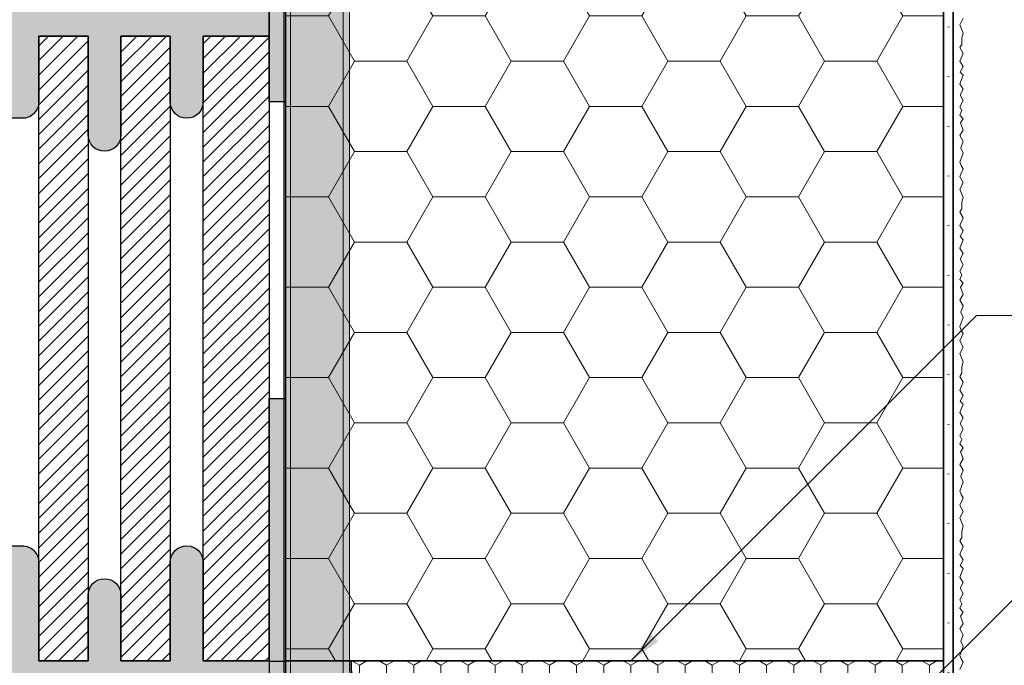
# Model space of a CAD drawing. Extents: x 0 to 1050, y 0 to 1485.
# Drawn here: x 279 to 579, y 834 to 1030 of the extents above; entities that cross this region are included whole.
import ezdxf

# ---------------------------------------------------------------- set-up
doc = ezdxf.new("R2010")
doc.units = 0
doc.linetypes.add('ACAD_ISO07W100', pattern=[3, 0, -3])
doc.layers.get('0').update_dxf_attribs({"linetype": 'CONTINUOUS'})
for name, color, linetype, lineweight in [('20-ANSICHT-10', 8, 'CONTINUOUS', 9), ('22-ANSICHT-25', 1, 'CONTINUOUS', 25), ('23-ANSICHT-35', 2, 'CONTINUOUS', 35), ('50-BEMASSUNG-10', 8, 'CONTINUOUS', 9), ('70-SCHRAFFUR-10', 255, 'CONTINUOUS', 9), ('71-SCHRAFFUR-18', 3, 'CONTINUOUS', 18), ('84-PUNKTIERT-50', 6, 'ACAD_ISO07W100', 50)]:
    doc.layers.add(name, color=color, linetype=linetype, lineweight=lineweight)
doc.styles.add('PLANSCHRIFT', font='arial.ttf')
doc.dimstyles.new('Beschriftung', dxfattribs={"dimscale": 2, "dimtxt": 7.5, "dimasz": 5, "dimexe": 1.5, "dimexo": 2, "dimgap": 1, "dimtad": 1, "dimdec": 1, "dimdsep": 46, "dimlunit": 6, "dimtxsty": 'PLANSCHRIFT', "dimblk": 'ARCHTICK', "dimcen": 2, "dimdle": 1.5, "dimclrd": 256, "dimclre": 256, "dimclrt": 256, "dimadec": 1, "dimazin": 0, "dimtfac": 1, "dimtdec": 1, "dimtmove": 1, "dimatfit": 3, "dimfxl": 1, "dimtolj": 1, "dimtzin": 0, "dimlwd": -1, "dimarcsym": 0})

# ---------------------------------------------------------------- blocks, each defined once
blk = doc.blocks.new('_ArchTick')
at = {"color": 0, "linetype": 'ByBlock', "const_width": 0.15}
blk.add_lwpolyline([(-0.5, -0.5), (0.5, 0.5)], dxfattribs=at)
blk = doc.blocks.new('Aussenleuchte2')
at = {"layer": '70-SCHRAFFUR-10'}
h = blk.add_hatch(color=256, dxfattribs=at)
h.dxf.hatch_style = 1
h.paths.add_polyline_path([(52.779, 90.6965), (27.781, 90.6965), (27.781, 85.6965), (28.28, 85.6965), (52.779, 85.6965)])
h.paths.add_polyline_path([(52.28, 85.6965), (28.28, 85.6965), (28.28, 25.6965), (52.28, 25.6965)])
h.paths.add_polyline_path([(52.779, 25.6965), (27.781, 25.6965), (27.781, -34.3005), (52.779, -34.3005)])
h.paths.add_polyline_path([(27.78, -5.461), (11.175, -5.461), (11.175, -10.461), (27.78, -10.461)])
h.paths.add_polyline_path([(27.781, 4.542), (11.173, 4.542), (11.173, -5.461), (27.781, -5.461)])
h.paths.add_polyline_path([(27.78, 9.542), (11.175, 9.542), (11.175, 4.542), (27.78, 4.542)])
h.paths.add_polyline_path([(11.173, 20), (0, 20), (0, -20), (11.173, -20)])
at = {"layer": '20-ANSICHT-10'}
for points in [[(27.781, 85.6965), (52.779, 85.6965), (52.779, 90.6965), (27.781, 90.6965), (27.781, 85.6965)], [(28.28, 25.6965), (52.28, 25.6965), (52.28, 85.6965), (28.28, 85.6965), (28.28, 25.6965)], [(27.781, -34.3005), (52.779, -34.3005), (52.779, 25.6965), (27.781, 25.6965), (27.781, -34.3005)], [(0, -20), (11.173, -20), (11.173, 20), (0, 20), (0, -20)], [(11.175, 4.542), (27.78, 4.542), (27.78, 9.542), (11.175, 9.542), (11.175, 4.542)], [(11.175, -10.461), (27.78, -10.461), (27.78, -5.461), (11.175, -5.461), (11.175, -10.461)]]:
    blk.add_lwpolyline(points, close=True, dxfattribs=at)
blk = doc.blocks.new('DO Elektrodose Eldoline-EPS 210x150 längs mit Gerätehalter')
at = {"layer": '71-SCHRAFFUR-18'}
h = blk.add_hatch(color=150, dxfattribs=at)
h.paths.add_polyline_path([(-200, 104.82), (-205, 105), (-205, 55), (-200, 55.17)])
h.paths.add_polyline_path([(-200, -55.17), (-205, -55), (-205, -105), (-200, -104.82)])
h = blk.add_hatch(dxfattribs=at)
h.set_pattern_fill('HONEY', color=252, scale=1.5, angle=270, style=0)
h.set_pattern_definition([(270, (300, 5), (4.124446, -7.14375), [4.7625, -9.525]), (30, (300, 5), (4.124446, 7.14375), [4.7625, -9.525]), (330, (300, 5), (8.248892, -2e-08), [-9.525, 4.7625])])
h.paths.add_polyline_path([(0, 105), (-180, 105), (-180, 102.38, 0.414214), (-140, 63), (-60, 63), (-60, 64), (-58, 64), (-58, 64), (-5.5, 64), (-5.5, 80), (-3.5, 80), (-3.5, 80), (0, 80)])
h.paths.add_polyline_path([(-57, 41), (-60, 41), (-60, 42), (-200, 42), (-200, -42), (-60, -42), (-60, -41), (-57, -41)])
h.paths.add_polyline_path([(-5.5, -64), (-58, -64), (-60, -64), (-60, -63), (-140.62, -63, 0.414214), (-180, -103), (-180, -105), (0, -105), (0, -80), (-3.5, -80), (-5.5, -80)])
at = {"layer": '22-ANSICHT-25'}
for p, q in [((-205, 105), (-205, 55)), ((-205, 105), (-200, 104.82)), ((-200, 42), (-200, 105)), ((-180, 105), (-200, 105)), ((-200, 104.82), (-200, 55.17))]:
    blk.add_line(p, q, dxfattribs=at)
at = {"layer": '23-ANSICHT-35'}
blk.add_lwpolyline([(-5.5, 80), (-5.5, 64), (-60, 64), (-60, 63), (-140, 63, -0.418773), (-180, 103), (-180, 105), (0, 105), (0, 80)], format="xyb", close=True, dxfattribs=at)

msp = doc.modelspace()

# ---------------------------------------------------------------- hatches: boundary and pattern name
at = {"layer": '70-SCHRAFFUR-10'}
h = msp.add_hatch(color=256, dxfattribs=at)
edge = h.paths.add_edge_path()
edge.add_line((379.5, 1360), (359.5, 1360))
edge.add_line((359.5, 1360), (359.5, 832.44))
edge.add_arc((419.75, 832.75), 60.25, 180.2941, 270.2941)
edge.add_line((420.06, 772.5), (508, 772.5))
edge.add_line((508, 772.5), (508, 792.5))
edge.add_line((508, 792.5), (420, 792.5))
edge.add_arc((419.75, 832.75), 40.25, 180.3598, 270.3598, ccw=False)
edge.add_line((379.5, 832.5), (379.5, 1360))
at = {"layer": '71-SCHRAFFUR-18'}
h = msp.add_hatch(dxfattribs=at)
h.set_pattern_fill('HONEY', color=254, scale=5, style=0)
h.paths.add_polyline_path([(560, 625), (360, 625), (360, 100), (560, 100)])
h.paths.add_polyline_path([(360, 835), (560, 835), (560, 1360), (360, 1360)])
for points in [[(360, 1085), (355, 1085), (355, 1005), (360, 1005)], [(180, 1035), (200, 1035), (200, 1065, -1), (210, 1065), (210, 1035), (225, 1035), (225, 1060, -1), (235, 1060), (235, 1035), (250, 1035), (250, 1065, -0.414214), (255, 1070), (280, 1070, -0.414214), (285, 1065), (285, 1035), (300, 1035), (300, 1055, -1), (310, 1055), (310, 1035), (325, 1035), (325, 1065, -1), (335, 1065), (335, 1035), (355, 1035), (355, 1025), (335, 1025), (335, 1005, -1), (325, 1005), (325, 1025), (310, 1025), (310, 995, -1), (300, 995), (300, 1025), (285, 1025), (285, 1005, -0.414214), (280, 1000), (255, 1000, -0.414214), (250, 1005), (250, 1025), (235, 1025), (235, 995, -1), (225, 995), (225, 1025), (210, 1025), (210, 1005, -1), (200, 1005), (200, 1025), (180, 1025)], [(360, 914.82), (355, 914.82), (355, 834.82), (360, 834.82)], [(180, 835), (200, 835), (200, 865, -1), (210, 865), (210, 835), (225, 835), (225, 860, -1), (235, 860), (235, 835), (250, 835), (250, 865, -0.414214), (255, 870), (280, 870, -0.414214), (285, 865), (285, 835), (300, 835), (300, 855, -1), (310, 855), (310, 835), (325, 835), (325, 865, -1), (335, 865), (335, 835), (355, 835), (355, 825), (335, 825), (335, 805, -1), (325, 805), (325, 825), (310, 825), (310, 795, -1), (300, 795), (300, 825), (285, 825), (285, 805, -0.414214), (280, 800), (255, 800, -0.414214), (250, 805), (250, 825), (235, 825), (235, 795, -1), (225, 795), (225, 825), (210, 825), (210, 805, -1), (200, 805), (200, 825), (180, 825)]]:
    msp.add_hatch(color=254, dxfattribs=at).paths.add_polyline_path(points)
h = msp.add_hatch(dxfattribs=at)
h.set_pattern_fill('ANSI31', color=41, style=0)
h.set_pattern_definition([(45, (1050, -5e-06), (-2.245064, 2.245064), [])])
h.paths.add_polyline_path([(200, 1025), (180, 1025), (180, 835), (200, 835)])
h.paths.add_polyline_path([(225, 1025), (210, 1025), (210, 835), (225, 835)])
h.paths.add_polyline_path([(250, 1025), (235, 1025), (235, 835), (250, 835)])
h.paths.add_polyline_path([(300, 1025), (285, 1025), (285, 835), (300, 835)])
h.paths.add_polyline_path([(325, 1025), (310, 1025), (310, 835), (325, 835)])
h.paths.add_polyline_path([(355, 1025), (335, 1025), (335, 835), (355, 835), (355, 906.11)])

# ---------------------------------------------------------------- linework, layer by layer
at = {"layer": '20-ANSICHT-10'}
for points in [[(508, 772.5), (420.06, 772.5, -0.417223), (359.5, 833.06), (359.5, 1360)], [(508, 774.5), (420.05, 774.5, -0.417275), (361.5, 833.05), (361.5, 1360)], [(508, 790.5), (420.01, 790.5, -0.417808), (377.5, 833.01), (377.5, 1360)], [(508, 792.5), (420, 792.5, -0.417897), (379.5, 833), (379.5, 1360)]]:
    msp.add_lwpolyline(points, format="xyb", dxfattribs=at)
msp.add_lwpolyline([(566, 1030.42), (565, 1028.48), (566, 1025.93), (565.62, 1024.46), (565.59, 1022.5), (565, 1021.5), (566, 1019.75), (565, 1017.37), (566, 1015.74), (565.08, 1014.02), (566, 1013.08), (565, 1010.5), (566, 1008.88), (565.08, 1007.15), (566, 1005.46), (565, 1003.53), (565.57, 1002.36), (565, 1000.99), (566, 999.84), (565.18, 998.62), (566, 996.41), (565, 994.74), (566, 992.97), (565.24, 991.05), (566, 989.41), (565, 986.67), (565.38, 985.63), (566, 984.61), (565, 982.34), (566, 980.42), (565, 978.48), (566, 975.93), (565.62, 974.46), (565.59, 972.5), (565, 971.5), (566, 969.75), (565, 967.37), (566, 965.74), (565.08, 964.02), (566, 963.08), (565, 960.5), (566, 958.88), (565.08, 957.15), (566, 955.46), (565, 953.53), (565.57, 952.36), (565, 950.99), (566, 949.84), (565.18, 948.62), (566, 946.41), (565, 944.74), (566, 942.97), (565.24, 941.05), (566, 939.41), (565, 936.67), (565.38, 935.63), (566, 934.61), (565, 932.34), (566, 930.42), (565, 928.48), (566, 925.93), (565.62, 924.46), (565.59, 922.5), (565, 921.5), (566, 919.75), (565, 917.37), (566, 915.74), (565.08, 914.02), (566, 913.08), (565, 910.5), (566, 908.88), (565.08, 907.15), (566, 905.46), (565, 903.53), (565.57, 902.36), (565, 900.99), (566, 899.84), (565.18, 898.62), (566, 896.41), (565, 894.74), (566, 892.97), (565.24, 891.05), (566, 889.41), (565, 886.67), (565.38, 885.63), (566, 884.61), (565, 882.34), (566, 880.42), (565, 878.48), (566, 875.93), (565.62, 874.46), (565.59, 872.5), (565, 871.5), (566, 869.75), (565, 867.37), (566, 865.74), (565.08, 864.02), (566, 863.08), (565, 860.5), (566, 858.88), (565.08, 857.15), (566, 855.46), (565, 853.53), (565.57, 852.36), (565, 850.99), (566, 849.84), (565.18, 848.62), (566, 846.41), (565, 844.74), (566, 842.97), (565.24, 841.05), (566, 839.41), (565, 836.67), (565.38, 835.63), (566, 834.61), (565, 832.34)], dxfattribs=at)
at = {"layer": '22-ANSICHT-25'}
for points in [[(355, 1085), (360, 1085), (360, 1005), (355, 1005)], [(355, 914.82), (360, 914.82), (360, 834.82), (355, 834.82)]]:
    msp.add_lwpolyline(points, close=True, dxfattribs=at)
for points in [[(355, 1035), (355, 1025), (335, 1025), (335, 1005, -1), (325, 1005), (325, 1025), (310, 1025), (310, 995, -1), (300, 995), (300, 1025), (285, 1025), (285, 1005, -0.414214), (280, 1000), (255, 1000, -0.414214)], [(255, 870), (280, 870, -0.414214), (285, 865), (285, 835), (300, 835), (300, 855, -1), (310, 855), (310, 835), (325, 835), (325, 865, -1), (335, 865), (335, 835), (355, 835), (355, 825)]]:
    msp.add_lwpolyline(points, format="xyb", dxfattribs=at)
for points in [[(285, 835), (285, 1025), (300, 1025), (300, 835), (285, 835)], [(310, 835), (310, 1025), (325, 1025), (325, 835), (310, 835)], [(335, 835), (335, 1025), (355, 1025), (355, 835), (335, 835)]]:
    msp.add_lwpolyline(points, dxfattribs=at)
at = {"layer": '23-ANSICHT-35'}
for p, q in [((360, 1360), (360, 835)), ((360, 835), (560, 835))]:
    msp.add_line(p, q, dxfattribs=at)
for points in [[(560, 835), (560, 1360)], [(563, 746.8), (563, 750), (563, 1360)]]:
    msp.add_lwpolyline(points, dxfattribs=at)
at = {"layer": '84-PUNKTIERT-50', "ltscale": 5}
msp.add_line((561.5, 1360), (561.5, 747), dxfattribs=at)

# ---------------------------------------------------------------- block references
at = {"xscale": 2, "yscale": 2, "zscale": 2}
msp.add_blockref('Aussenleuchte2', (565, 729.99), dxfattribs=at)
msp.add_blockref('DO Elektrodose Eldoline-EPS 210x150 längs mit Gerätehalter', (560, 730))

# ---------------------------------------------------------------- leaders
at = {"layer": '50-BEMASSUNG-10'}
for points in [[(465, 835), (570, 940), (970, 940)], [(510, 782.5), (607.5, 880), (970, 880)]]:
    msp.add_leader(points, dimstyle='Beschriftung', override={"dimgap": 1, "dimtad": 0}, dxfattribs=at)

doc.saveas('drawing.dxf')
